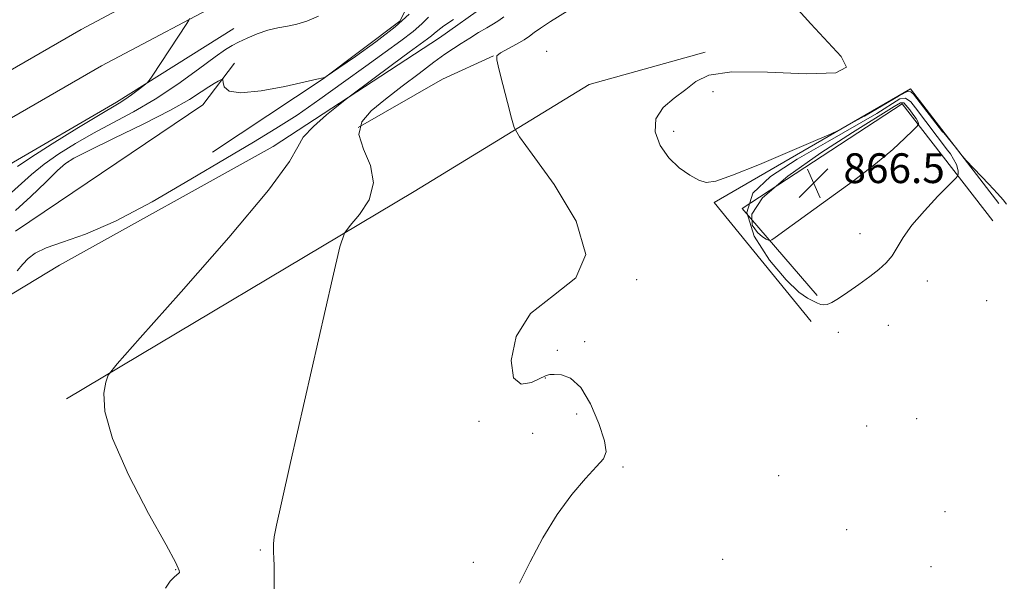
# Model space of a CAD drawing. Extents: x 2082300 to 2085200, y 289800 to 292700.
# Drawn here: x 2084637 to 2084901, y 290645 to 290795 of the extents above; entities that cross this region are included whole.
import ezdxf

# ---------------------------------------------------------------- set-up
doc = ezdxf.new("R2010")
doc.units = 0
doc.header["$MEASUREMENT"] = 0
for name, color, linetype, lineweight in [('BREAKLINE DTM HARD', 7, 'Continuous', 0), ('CONTOUR INDEX', 41, 'Continuous', 13), ('CONTOUR INTERMEDIATE', 44, 'Continuous', 0), ('SPOT ELEVATION', 7, 'Continuous', 0), ('SPOT ELEVATION DTM', 2, 'Continuous', 13)]:
    doc.layers.add(name, color=color, linetype=linetype, lineweight=lineweight)
doc.styles.add('Style-WORKING', font='WORKING.shx')

# ---------------------------------------------------------------- blocks, each defined once
blk = doc.blocks.new('SPOT')
at = {"layer": 'SPOT ELEVATION'}
for p, q in [((-3.909999999916181, -3.909999999974389), (3.820000000065193, 3.809999999997672)), ((-1.649999999906868, 3.770000000018626), (1.71999999997206, -3.929999999993015))]:
    blk.add_line(p, q, dxfattribs=at)

msp = doc.modelspace()

# ---------------------------------------------------------------- linework, layer by layer
at = {"layer": 'BREAKLINE DTM HARD', "extrusion": (0.08355758270692867, -0.07934989199773158, 0.9933386758865898), "elevation": 151982.3091947503, "flags": 128}
msp.add_lwpolyline([(1646414.642451772, -1302634.168535024), (1646439.637213497, -1302641.71856061), (1646453.646414325, -1302647.359384323)], dxfattribs=at)
at = {"layer": 'BREAKLINE DTM HARD', "extrusion": (0.1910022123427859, -0.2957397555324178, 0.9359787133678774), "elevation": 313001.7582346422, "flags": 128}
msp.add_lwpolyline([(1908901.425764448, -829675.0144716892), (1908962.201223931, -829673.7078635965), (1908975.39863391, -829668.5950493197)], dxfattribs=at)
at = {"layer": 'BREAKLINE DTM HARD'}
for points in [[(2083588.989, 290000, 877.0500000000001), (2083607.34, 290014.12, 876.9300000000001), (2083673.66, 290064.66, 876.41), (2083755.98, 290127.68, 874.49), (2083855.89, 290205.42, 872.64), (2083920.48, 290255.35, 872.52), (2084009.07, 290324.29, 872.12), (2084106.83, 290399.2, 872.99), (2084187.4, 290462.77, 874.15), (2084282.84, 290537.63, 875.08), (2084372.63, 290604.86, 876.29), (2084456.7, 290667.33, 877.28), (2084523.11, 290713.23, 877.51), (2084593.01, 290758.04, 877.97), (2084653.25, 290792.81, 877.22), (2084723.3, 290830.09, 875.77), (2084808.38, 290869.96, 874.79), (2084904.99, 290913.54, 873.86), (2084998.19, 290952.99, 873.0500000000001), (2085000, 290953.821, 873.052)], [(2084688.58, 290759.86, 871.0500000000001), (2084718.36, 290779.56, 871.98), (2084738.95, 290795.02, 872.62), (2084745.1, 290807.32, 873.84), (2084757.04, 290819.72, 873.32)], [(2083607.436, 290000, 876.774), (2083614.18, 290005.19, 876.73), (2083680.49, 290055.72, 876.21), (2083762.85, 290118.77, 874.29), (2083862.78, 290196.53, 872.44), (2083927.37, 290246.46, 872.32), (2084015.95, 290315.39, 871.9200000000001), (2084113.74, 290390.32, 872.79), (2084194.36, 290453.93, 873.95), (2084289.68, 290528.7, 874.88), (2084379.36, 290595.84, 876.09), (2084463.26, 290658.19, 877.08), (2084529.35, 290703.86, 877.3100000000001), (2084598.86, 290748.43, 877.77), (2084658.71, 290782.97, 877.02), (2084695.02, 290802.29, 875.46)], [(2084519.09, 290650.53, 872.24), (2084572.39, 290684.01, 870.9), (2084647.51, 290729.49, 869.57), (2084704.9, 290761.31, 868.7), (2084749.59, 290790.57, 867.13), (2084762.18, 290799.5, 867.4200000000001)], [(2084547.54, 290704.43, 876.74), (2084566.53, 290712.33, 877.32), (2084601.54, 290731.55, 877.26), (2084632.98, 290755.91, 876.85), (2084662.81, 290773.29, 876.33), (2084694.33, 290793.02, 875.11)], [(2084649.34, 290693.57, 868.35), (2084742.82, 290749.27, 865.39), (2084789.84, 290777.99, 862.96), (2084820.99, 290786.69, 862.44)], [(2084849.51, 290714.32, 863), (2084823.39, 290746.3, 862.1800000000001), (2084876.17, 290776.87, 861.89), (2084899.95, 290746.01, 862.07)], [(2084851.12, 290721.31, 864.33), (2084830.96, 290744.71, 867), (2084873.93, 290772.77, 866.82), (2084898.3, 290741.33, 862.24)]]:
    msp.add_polyline3d(points, dxfattribs=at)
at = {"layer": 'CONTOUR INDEX', "elevation": 870, "flags": 128}
msp.add_lwpolyline([(2084636.13, 290727.938), (2084637.582, 290729.694), (2084639.019, 290731.262), (2084640.927, 290732.71), (2084643.857, 290734.104), (2084648.293, 290735.61), (2084654.462, 290737.791), (2084662.524, 290741.308), (2084672.362, 290746.511), (2084682.753, 290752.522), (2084692.194, 290758.148), (2084699.61, 290762.533), (2084705.633, 290766.147), (2084711.32, 290769.789), (2084717.465, 290774.042), (2084723.799, 290778.601), (2084729.783, 290782.943), (2084734.965, 290786.648), (2084739.214, 290789.71), (2084742.482, 290792.229), (2084744.808, 290794.312), (2084746.596, 290796.1)], dxfattribs=at)
at = {"layer": 'CONTOUR INTERMEDIATE', "flags": 128}
for points, elevation in [([(2084771.129, 290644.033), (2084773.95, 290649.761), (2084777.399, 290656.159), (2084781.235, 290662.411), (2084785.183, 290667.82), (2084788.842, 290672.159), (2084791.778, 290675.318), (2084793.632, 290677.396), (2084794.343, 290679.329), (2084793.926, 290682.264), (2084792.451, 290686.904), (2084790.21, 290692.19), (2084787.555, 290696.624), (2084784.828, 290699.087), (2084782.35, 290699.988), (2084780.439, 290700.115), (2084779.241, 290700.088), (2084778.233, 290699.834), (2084774.292, 290697.959), (2084771.576, 290697.512), (2084769.483, 290699.191), (2084768.849, 290703.868), (2084770.217, 290710.246), (2084774.057, 290716.482), (2084780.242, 290721.34), (2084786.248, 290726.016), (2084788.952, 290732.312), (2084786.287, 290741.302), (2084780.409, 290751.147), (2084774.528, 290759.278), (2084771.112, 290763.918), (2084769.652, 290766.437), (2084768.899, 290768.994), (2084767.867, 290773.146), (2084766.638, 290778.04), (2084765.559, 290782.218), (2084764.953, 290784.618), (2084765.038, 290785.742), (2084766.01, 290786.483), (2084770.256, 290788.819), (2084772.362, 290790.04), (2084773.806, 290791.014), (2084775.044, 290791.954), (2084776.753, 290793.174), (2084779.399, 290794.882), (2084788.378, 290800.436)], 864), ([(2084901.952, 290745.885), (2084901.047, 290746.984), (2084899.513, 290748.693), (2084897.18, 290751.193), (2084891.119, 290757.595), (2084890.046, 290758.871), (2084888.272, 290761.139), (2084885.088, 290765.007), (2084884.806, 290765.268), (2084876.995, 290775.434), (2084876.301, 290776.013), (2084875.645, 290776.244), (2084874.72, 290775.82), (2084872.907, 290774.855), (2084863.827, 290769.515), (2084863.76, 290769.49), (2084859.478, 290767.192), (2084856.934, 290765.756), (2084854.653, 290764.653), (2084850.681, 290762.938), (2084843.776, 290759.997), (2084835.552, 290756.54), (2084828.334, 290753.61), (2084823.832, 290752.024), (2084821.283, 290751.693), (2084819.31, 290752.304), (2084816.834, 290753.603), (2084813.983, 290755.575), (2084811.187, 290758.262), (2084808.887, 290761.626), (2084807.574, 290765.29), (2084807.755, 290768.793), (2084809.69, 290771.782), (2084812.674, 290774.336), (2084815.758, 290776.642), (2084818.439, 290778.793), (2084821.993, 290780.502), (2084828.14, 290781.39), (2084837.742, 290781.29), (2084848.222, 290780.897), (2084856.143, 290781.117), (2084858.945, 290782.675), (2084857.567, 290785.551), (2084849.347, 290794.318), (2084845.076, 290799.053)], 862.0000000000001), ([(2084634.548, 290748.97), (2084639.964, 290753.842), (2084643.342, 290756.609), (2084647.282, 290759.4), (2084651.729, 290762.176), (2084656.596, 290764.924), (2084661.807, 290767.675), (2084667.344, 290770.645), (2084673.196, 290774.095), (2084679.236, 290778.119), (2084684.847, 290782.136), (2084689.29, 290785.397), (2084692.1, 290787.384), (2084693.902, 290788.494), (2084695.592, 290789.358), (2084697.865, 290790.451), (2084700.593, 290791.638), (2084703.445, 290792.632), (2084706.159, 290793.24), (2084708.744, 290793.657), (2084711.282, 290794.174), (2084713.916, 290795.041), (2084717.052, 290796.355)], 874), ([(2084635.648, 290744.1), (2084639.803, 290747.88), (2084643.779, 290751.724), (2084646.949, 290754.849), (2084649.056, 290756.775), (2084651.308, 290758.221), (2084655.282, 290760.212), (2084661.958, 290763.451), (2084669.946, 290767.38), (2084677.26, 290771.12), (2084682.367, 290773.977), (2084685.557, 290775.986), (2084687.572, 290777.364), (2084689.037, 290778.305), (2084690.099, 290778.913), (2084690.789, 290779.269), (2084691.155, 290779.415), (2084691.32, 290779.233), (2084691.425, 290778.569), (2084691.737, 290777.4), (2084693.026, 290776.237), (2084696.188, 290775.723), (2084701.659, 290776.287), (2084708.049, 290777.496), (2084716.647, 290779.398), (2084718.307, 290779.753), (2084718.528, 290779.828), (2084718.884, 290779.986), (2084719.099, 290780.115), (2084722.528, 290782.456), (2084727.005, 290785.544), (2084732.494, 290789.473), (2084737.657, 290793.473), (2084741.457, 290796.908)], 872.0000000000001), ([(2084705.125, 290640.479), (2084705.147, 290645.198), (2084705.125, 290648.579), (2084705.077, 290650.777), (2084705.008, 290652.217), (2084704.94, 290653.334), (2084704.967, 290654.584), (2084705.201, 290656.429), (2084705.803, 290659.563), (2084707.125, 290665.612), (2084709.57, 290676.433), (2084720.844, 290725.908), (2084722.828, 290734.355), (2084724.061, 290738.028), (2084725.602, 290740.074), (2084728.108, 290743.037), (2084730.648, 290747.033), (2084731.892, 290751.574), (2084731.005, 290756.21), (2084729.14, 290760.639), (2084727.944, 290764.598), (2084728.701, 290767.936), (2084731.244, 290770.951), (2084735.041, 290774.056), (2084739.542, 290777.51), (2084744.115, 290780.974), (2084748.108, 290783.958), (2084751.067, 290786.118), (2084753.324, 290787.688), (2084755.406, 290789.049), (2084757.709, 290790.491), (2084760.094, 290791.943), (2084762.292, 290793.24), (2084764.098, 290794.278), (2084765.571, 290795.184), (2084766.838, 290796.141)], 866), ([(2084636.149, 290755.96), (2084639.735, 290758.368), (2084645.508, 290762.025), (2084652.15, 290766.132), (2084657.91, 290769.637), (2084663.519, 290772.987), (2084665.009, 290773.954), (2084666.78, 290775.216), (2084668.64, 290776.594), (2084670.149, 290777.73), (2084671.024, 290778.421), (2084671.608, 290779.073), (2084672.402, 290780.245), (2084681.665, 290794.391), (2084682.217, 290795.267), (2084682.41, 290795.744)], 876), ([(2084675.915, 290642.655), (2084677.165, 290644.55), (2084678.332, 290645.69), (2084679.508, 290646.663), (2084679.698, 290646.899), (2084679.649, 290647.426), (2084678.716, 290649.429), (2084676.097, 290654.289), (2084671.419, 290662.758), (2084666.02, 290673.073), (2084661.669, 290682.846), (2084659.662, 290690.166), (2084659.422, 290695.052), (2084659.902, 290698.005), (2084660.572, 290699.88), (2084662.969, 290702.971), (2084669.148, 290709.924), (2084680.153, 290722.247), (2084692.996, 290736.877), (2084703.674, 290749.61), (2084709.308, 290757.33), (2084711.492, 290761.287), (2084712.94, 290763.818), (2084715.711, 290766.75), (2084719.251, 290769.849), (2084722.35, 290772.371), (2084724.21, 290773.856), (2084725.68, 290774.986), (2084736.966, 290783.366), (2084741.447, 290786.669), (2084746.366, 290790.251), (2084747.435, 290791.073), (2084748.198, 290791.741), (2084749.142, 290792.542), (2084750.762, 290793.741), (2084753.339, 290795.488)], 868), ([(2084886.943, 290759.343), (2084886.15, 290760.391), (2084877.535, 290771.731), (2084876.301, 290773.312), (2084874.797, 290774.354), (2084873.331, 290774.161), (2084867.121, 290770.227), (2084853.887, 290762.609), (2084845.719, 290757.924), (2084838.521, 290753.311), (2084833.754, 290748.775), (2084832.18, 290743.566), (2084834.135, 290737.273), (2084838.253, 290730.825), (2084842.743, 290725.491), (2084846.167, 290722.203), (2084848.504, 290720.547), (2084850.086, 290719.771), (2084851.217, 290719.258), (2084852.093, 290718.913), (2084852.881, 290718.776), (2084853.764, 290718.905), (2084854.986, 290719.431), (2084856.81, 290720.507), (2084859.372, 290722.204), (2084862.328, 290724.271), (2084865.211, 290726.376), (2084867.645, 290728.276), (2084869.622, 290730.084), (2084871.226, 290732.003), (2084872.611, 290734.224), (2084874.219, 290736.906), (2084876.561, 290740.198), (2084879.906, 290744.093), (2084883.553, 290747.961), (2084888.234, 290752.724), (2084888.869, 290753.495), (2084889.009, 290753.99), (2084889.014, 290754.831), (2084888.511, 290756.476), (2084886.943, 290759.343)], 864), ([(2084877.714, 290768.866), (2084876.807, 290770.064), (2084875.954, 290771.152), (2084874.411, 290773.081), (2084873.524, 290773.081), (2084871.807, 290772.059), (2084860.614, 290765.143), (2084852.088, 290759.628), (2084843.162, 290753.362), (2084836.359, 290747.561), (2084833.504, 290743.186), (2084833.624, 290740.182), (2084835.048, 290738.239), (2084836.388, 290737.065), (2084837.375, 290736.434), (2084838.025, 290736.14), (2084838.413, 290736.038), (2084838.864, 290736.226), (2084839.765, 290736.866), (2084844.341, 290740.199), (2084854.406, 290747.431), (2084860.823, 290752.122), (2084866.788, 290756.686), (2084871.422, 290760.555), (2084874.689, 290763.552), (2084876.761, 290765.597), (2084877.84, 290766.69), (2084878.243, 290767.134), (2084878.315, 290767.309), (2084878.316, 290767.554), (2084878.17, 290768.032), (2084877.714, 290768.866)], 866)]:
    msp.add_lwpolyline(points, dxfattribs=dict(at, elevation=elevation))
at = {"layer": 'SPOT ELEVATION DTM'}
for p in [(2084778.4, 290786.9, 862.6), (2084823.06, 290776.04, 861.1), (2084812.53, 290765.42, 861.5), (2084649.76, 290757.15, 871.8000000000001), (2084862.62, 290737.9, 864.9), (2084802.6, 290725.59, 863.9), (2084880.7, 290725.17, 863.1), (2084896.6, 290719.89, 862.8000000000001), (2084856.74, 290711.37, 863.2), (2084870.18, 290713.27, 862.9), (2084788.63, 290708.91, 863.1), (2084781.22, 290706.59, 863.4), (2084778.06, 290699.11, 864.1), (2084760.17, 290687.52, 864.3000000000001), (2084786.46, 290689.45, 865.1), (2084877.84, 290688.17, 863.1), (2084864.43, 290686.2, 863.2), (2084774.59, 290684.23, 865.4), (2084798.92, 290675.26, 863.6), (2084840.77, 290672.93, 863.3000000000001), (2084885.47, 290663.18, 863.5), (2084858.97, 290658.41, 863.2), (2084701.46, 290652.92, 866.1), (2084825.73, 290650.38, 863.2), (2084758.64, 290649.59, 864.5), (2084881.67, 290648.41, 863.5), (2084678.69, 290647.67, 868.1)]:
    msp.add_point(p, dxfattribs=at)

# ---------------------------------------------------------------- block references
at = {"layer": 'SPOT ELEVATION'}
msp.add_blockref('SPOT', (2084850.136, 290751.508, 866.51), dxfattribs=at)

# ---------------------------------------------------------------- texts
at = {"layer": 'SPOT ELEVATION', "style": 'Style-WORKING'}
msp.add_text('866.5', height=8.000000000000002, dxfattribs=at).set_placement((2084858.136, 290751.508, 866.51))

doc.saveas('drawing.dxf')
